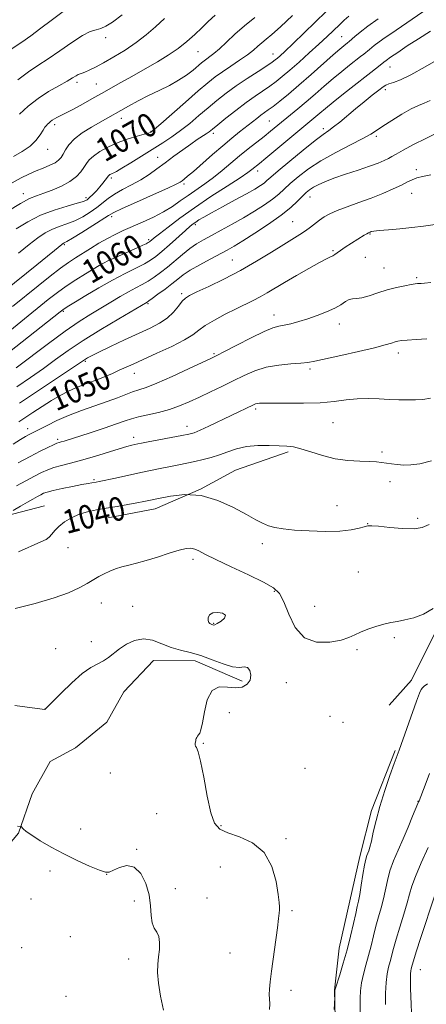
# Model space of a CAD drawing. Extents: x 2139800 to 2142700, y 304800 to 307700.
# Drawn here: x 2140792 to 2140929, y 305646 to 305978 of the extents above; entities that cross this region are included whole.
import ezdxf

# ---------------------------------------------------------------- set-up
doc = ezdxf.new("R2010")
doc.units = 0
doc.header["$MEASUREMENT"] = 0
for name, color, linetype, lineweight in [('BREAKLINE DTM HARD', 7, 'Continuous', 0), ('CONTOUR INDEX', 41, 'Continuous', 13), ('CONTOUR INDEX LABEL', 244, 'Continuous', 0), ('CONTOUR INTERMEDIATE', 44, 'Continuous', 0), ('SPOT ELEVATION DTM', 2, 'Continuous', 13)]:
    doc.layers.add(name, color=color, linetype=linetype, lineweight=lineweight)
doc.styles.add('Style-WORKING', font='WORKING.shx')

msp = doc.modelspace()

# ---------------------------------------------------------------- linework, layer by layer
at = {"layer": 'BREAKLINE DTM HARD'}
for points in [[(2140882.78, 305832.44, 1041.74), (2140864.96, 305826.16, 1040.74), (2140853.18, 305819.83, 1040), (2140837.84, 305813.17, 1039.35), (2140821.81, 305810.08, 1039.32)], [(2140800.43, 305814.13, 1040.8), (2140786.98, 305810.68, 1041.96), (2140781.29, 305805.42, 1041.5), (2140779.09, 305792.36, 1039.91), (2140778.29, 305778.58, 1038.15), (2140773.94, 305762.36, 1038.22), (2140764.32, 305749.35, 1037.34), (2140754.71, 305738.81, 1036.49), (2140741.55, 305725.47, 1036.42), (2140731.58, 305714.58, 1035.99), (2140722.31, 305702.28, 1035.18), (2140716.96, 305693.48, 1035), (2140710.18, 305683.63, 1035.07)], [(2141002.17, 305807.05, 1039.06), (2140995.73, 305794.37, 1039.48), (2140987.21, 305789.13, 1039.2), (2140979.8, 305790.59, 1039.13), (2140968.9, 305798.79, 1038.81), (2140961.16, 305803.43, 1038.78), (2140951.27, 305804.2, 1038.57), (2140944.19, 305801.42, 1038.35), (2140940.59, 305792.61, 1038.07), (2140933.04, 305772.52, 1037.68), (2140924.45, 305755.27, 1037.36), (2140916.97, 305746.83, 1036.8)], [(2140867.21, 305754.93, 1035.56), (2140851.35, 305761.75, 1035.46), (2140837.22, 305761.84, 1035.1), (2140827.25, 305751.31, 1035.03), (2140821.53, 305741.1, 1034.86), (2140810.88, 305732.34, 1035.14), (2140802.37, 305727.8, 1035.24), (2140796.29, 305716.88, 1034.47), (2140791.61, 305703.49, 1033.9), (2140783.77, 305694.35, 1033.3), (2140781.96, 305686.59, 1032.74), (2140780.45, 305672.82, 1032.06), (2140779.65, 305657.63, 1032.03), (2140776.39, 305646.35, 1031.82)], [(2140918.96, 305731.47, 1037.8), (2140911, 305711.25, 1037.7), (2140906.99, 305695.62, 1037.55), (2140903.69, 305680.7, 1037.27), (2140900.02, 305664.72, 1037.2), (2140898.51, 305650.5, 1037.98), (2140898.77, 305636.63, 1038.09), (2140897.62, 305623.83, 1037.91), (2140896.44, 305606.05, 1037.84), (2140895.99, 305592.54, 1037.52), (2140895.54, 305576.89, 1037.73)]]:
    msp.add_polyline3d(points, dxfattribs=at)
at = {"layer": 'CONTOUR INDEX', "flags": 128}
for points, elevation in [([(2140788.051, 305913.68), (2140792.3, 305916.311), (2140795.4, 305917.972), (2140797.774, 305918.958), (2140800.154, 305919.783), (2140803.064, 305920.863), (2140806.198, 305922.215), (2140809.042, 305923.755), (2140811.196, 305925.395), (2140812.718, 305927.023), (2140813.78, 305928.519), (2140814.591, 305929.813), (2140815.514, 305931.031), (2140816.948, 305932.348), (2140819.183, 305933.878), (2140822.065, 305935.485), (2140825.333, 305936.97), (2140828.699, 305938.173), (2140831.774, 305939.081), (2140834.147, 305939.716), (2140835.533, 305940.111), (2140836.166, 305940.335), (2140836.411, 305940.464), (2140836.678, 305940.658), (2140837.566, 305941.406), (2140839.723, 305943.278), (2140848.102, 305950.606), (2140852.418, 305954.354), (2140855.646, 305957.095), (2140858.15, 305959.091), (2140860.585, 305960.849), (2140863.423, 305962.76), (2140866.394, 305964.74), (2140869.046, 305966.585), (2140871.049, 305968.141), (2140872.568, 305969.455), (2140873.892, 305970.621), (2140875.332, 305971.803), (2140877.291, 305973.436), (2140880.192, 305976.023), (2140884.25, 305979.833)], 1070), ([(2140788.811, 305968.213), (2140792.807, 305970.893), (2140795.76, 305973), (2140799.172, 305975.521), (2140802.626, 305978.121), (2140808.518, 305982.59)], 1080), ([(2140781.796, 305867.811), (2140801.698, 305883.872), (2140804.832, 305886.301), (2140807.766, 305888.391), (2140811.026, 305890.519), (2140814.292, 305892.551), (2140818.92, 305895.364), (2140820.384, 305896.193), (2140822.058, 305897.019), (2140824.392, 305898.073), (2140829.764, 305900.425), (2140831.971, 305901.411), (2140833.658, 305902.186), (2140834.829, 305902.743), (2140835.52, 305903.093), (2140835.905, 305903.327), (2140836.19, 305903.557), (2140836.612, 305903.921), (2140837.516, 305904.673), (2140839.277, 305906.091), (2140842.183, 305908.373), (2140846.172, 305911.38), (2140851.097, 305914.891), (2140856.681, 305918.64), (2140862.13, 305922.178), (2140866.521, 305925.012), (2140869.194, 305926.797), (2140870.549, 305927.777), (2140873.1, 305929.857), (2140875.28, 305931.654), (2140892.141, 305945.68), (2140893.543, 305946.887), (2140895.36, 305948.426), (2140897.963, 305950.556), (2140901.532, 305953.396), (2140913.312, 305962.643), (2140915.079, 305964.065), (2140915.921, 305964.702), (2140917.38, 305965.733), (2140919.816, 305967.404), (2140923.07, 305969.576), (2140926.851, 305972.019), (2140930.885, 305974.521)], 1060), ([(2140791.784, 305842.549), (2140793.798, 305843.906), (2140796.474, 305845.685), (2140799.611, 305847.723), (2140802.817, 305849.724), (2140805.78, 305851.448), (2140808.499, 305852.882), (2140811.054, 305854.067), (2140813.521, 305855.057), (2140818.419, 305856.861), (2140820.93, 305857.866), (2140823.401, 305858.922), (2140825.713, 305859.953), (2140830.35, 305862.073), (2140833.757, 305863.61), (2140838.403, 305865.69), (2140843.448, 305868.022), (2140847.763, 305870.204), (2140850.578, 305871.956), (2140852.558, 305873.467), (2140854.73, 305875.048), (2140857.843, 305876.913), (2140861.543, 305878.9), (2140865.201, 305880.752), (2140870.977, 305883.585), (2140873.358, 305884.822), (2140875.694, 305886.151), (2140881.55, 305889.646), (2140885.574, 305891.985), (2140889.775, 305894.371), (2140893.355, 305896.348), (2140895.724, 305897.584), (2140897.106, 305898.26), (2140897.934, 305898.682), (2140898.606, 305899.119), (2140899.383, 305899.693), (2140900.497, 305900.484), (2140902.088, 305901.534), (2140908.476, 305905.567), (2140909.337, 305906.092), (2140909.893, 305906.403), (2140910.247, 305906.571), (2140910.521, 305906.68), (2140910.894, 305906.806), (2140911.768, 305906.971), (2140913.601, 305907.187), (2140916.673, 305907.461), (2140920.554, 305907.795), (2140924.637, 305908.184), (2140928.496, 305908.643), (2140932.438, 305909.247)], 1050), ([(2140791.682, 305798.641), (2140799.209, 305801.938), (2140800.953, 305802.788), (2140802.012, 305803.562), (2140802.904, 305804.567), (2140803.921, 305805.809), (2140805.297, 305807.221), (2140807.204, 305808.716), (2140809.549, 305810.141), (2140812.177, 305811.328), (2140814.974, 305812.163), (2140817.993, 305812.767), (2140821.326, 305813.314), (2140824.978, 305813.938), (2140828.584, 305814.587), (2140831.689, 305815.167), (2140834.044, 305815.624), (2140836.222, 305816.076), (2140839.003, 305816.682), (2140842.969, 305817.475), (2140847.912, 305817.981), (2140853.423, 305817.6), (2140859.075, 305815.958), (2140864.357, 305813.579), (2140868.74, 305811.213), (2140871.875, 305809.454), (2140874.144, 305808.262), (2140876.116, 305807.442), (2140878.319, 305806.825), (2140881.149, 305806.345), (2140884.961, 305805.963), (2140889.905, 305805.663), (2140895.3, 305805.517), (2140900.254, 305805.62), (2140904.06, 305806.02), (2140906.75, 305806.569), (2140908.538, 305807.069), (2140909.741, 305807.358), (2140911.079, 305807.409), (2140913.372, 305807.229), (2140917.114, 305806.861), (2140921.495, 305806.508), (2140925.373, 305806.408), (2140928.036, 305806.793), (2140930.466, 305807.869)], 1040), ([(2140930.598, 305723.687), (2140929.103, 305719.78), (2140927.019, 305714.44), (2140926.891, 305714.174), (2140926.637, 305713.572), (2140924.84, 305709.225), (2140923.311, 305705.566), (2140921.613, 305701.604), (2140919.94, 305697.801), (2140918.427, 305694.221), (2140917.198, 305690.829), (2140916.322, 305687.589), (2140915, 305681.389), (2140914.208, 305678.338), (2140913.323, 305675.255), (2140912.435, 305672.091), (2140911.61, 305668.818), (2140910.811, 305665.486), (2140909.977, 305662.166), (2140909.083, 305658.928), (2140908.242, 305655.831), (2140907.604, 305652.936), (2140907.274, 305650.274), (2140907.17, 305647.777), (2140907.155, 305642.92)], 1040)]:
    msp.add_lwpolyline(points, dxfattribs=dict(at, elevation=elevation))
at = {"layer": 'CONTOUR INTERMEDIATE', "flags": 128}
for points, elevation in [([(2140789.615, 305881.527), (2140798.315, 305888.546), (2140802.347, 305891.755), (2140805.813, 305894.423), (2140808.559, 305896.393), (2140810.894, 305897.931), (2140815.922, 305901.088), (2140818.808, 305902.862), (2140821.67, 305904.515), (2140824.359, 305905.903), (2140827.07, 305907.155), (2140833.558, 305910.006), (2140837.225, 305911.719), (2140840.691, 305913.527), (2140843.677, 305915.362), (2140846.342, 305917.209), (2140848.954, 305919.069), (2140854.627, 305922.935), (2140857.581, 305925.078), (2140860.522, 305927.431), (2140866.391, 305932.399), (2140869.327, 305934.792), (2140874.657, 305939.001), (2140876.809, 305940.728), (2140886.016, 305948.277), (2140888.918, 305950.719), (2140891.923, 305953.316), (2140894.967, 305955.967), (2140897.99, 305958.551), (2140900.91, 305960.954), (2140903.548, 305963.059), (2140907.241, 305965.958), (2140908.337, 305966.835), (2140910.231, 305968.421), (2140911.881, 305969.707), (2140914.79, 305971.816), (2140919.261, 305974.93), (2140933.711, 305984.834)], 1062), ([(2140790.857, 305907.727), (2140794.776, 305910.145), (2140799.124, 305912.325), (2140803.741, 305914.084), (2140808.087, 305915.423), (2140811.525, 305916.384), (2140813.627, 305917.043), (2140814.805, 305917.61), (2140815.68, 305918.329), (2140816.742, 305919.374), (2140817.952, 305920.642), (2140819.138, 305921.959), (2140820.154, 305923.173), (2140820.956, 305924.196), (2140822.057, 305925.704), (2140822.251, 305925.887), (2140822.534, 305926.081), (2140822.899, 305926.284), (2140823.313, 305926.472), (2140823.82, 305926.676), (2140824.775, 305927.153), (2140826.611, 305928.216), (2140829.586, 305930.056), (2140840.402, 305936.868), (2140843.473, 305938.867), (2140846.455, 305940.99), (2140849.518, 305943.41), (2140852.629, 305946.019), (2140855.707, 305948.636), (2140858.717, 305951.131), (2140861.818, 305953.562), (2140865.213, 305956.037), (2140868.973, 305958.594), (2140872.631, 305960.985), (2140875.583, 305962.891), (2140877.412, 305964.103), (2140878.435, 305964.843), (2140879.156, 305965.443), (2140880.072, 305966.258), (2140881.669, 305967.741), (2140884.429, 305970.37), (2140899.345, 305984.784)], 1068), ([(2140789.905, 305932.231), (2140792.899, 305933.855), (2140795.547, 305935.649), (2140797.551, 305937.617), (2140798.965, 305939.525), (2140799.929, 305941.083), (2140800.581, 305942.086), (2140801.049, 305942.678), (2140801.454, 305943.094), (2140801.901, 305943.522), (2140802.426, 305943.982), (2140803.045, 305944.45), (2140803.769, 305944.906), (2140804.579, 305945.354), (2140807.73, 305946.956), (2140809.736, 305948.018), (2140812.662, 305949.604), (2140816.377, 305951.644), (2140820.656, 305954.017), (2140825.271, 305956.598), (2140829.962, 305959.245), (2140834.467, 305961.811), (2140838.57, 305964.195), (2140842.259, 305966.465), (2140845.572, 305968.733), (2140848.545, 305971.075), (2140851.201, 305973.425), (2140853.558, 305975.681), (2140855.718, 305977.803), (2140858.11, 305980)], 1074), ([(2140791.408, 305958.136), (2140794.995, 305960.857), (2140798.225, 305962.988), (2140801.64, 305965.194), (2140805.588, 305967.919), (2140809.656, 305970.749), (2140813.238, 305973.057), (2140815.896, 305974.397), (2140817.841, 305975.057), (2140819.454, 305975.509), (2140821.132, 305976.215), (2140823.361, 305977.605), (2140826.649, 305980.098)], 1078), ([(2140786.815, 305886.671), (2140797.841, 305895.58), (2140801.472, 305898.534), (2140803.849, 305900.49), (2140806.277, 305902.522), (2140806.557, 305902.719), (2140806.777, 305902.835), (2140807.089, 305902.976), (2140807.938, 305903.442), (2140809.846, 305904.58), (2140813.07, 305906.568), (2140816.818, 305908.915), (2140822.064, 305912.263), (2140823.851, 305913.269), (2140826.736, 305914.644), (2140831.569, 305916.828), (2140837.227, 305919.358), (2140842.092, 305921.549), (2140844.961, 305922.889), (2140846.28, 305923.584), (2140846.908, 305924.015), (2140847.613, 305924.55), (2140848.796, 305925.508), (2140850.766, 305927.193), (2140857.173, 305932.837), (2140860.667, 305935.859), (2140863.734, 305938.407), (2140866.352, 305940.496), (2140872.204, 305945.093), (2140873.602, 305946.164), (2140876.054, 305947.93), (2140877.68, 305949.146), (2140879.932, 305950.92), (2140882.851, 305953.313), (2140886.419, 305956.343), (2140890.518, 305959.92), (2140898.018, 305966.546), (2140900.287, 305968.513), (2140901.609, 305969.616), (2140902.851, 305970.602), (2140903.362, 305971.028), (2140905.292, 305972.715), (2140907.109, 305974.215), (2140909.733, 305976.221), (2140913.229, 305978.724)], 1064), ([(2140789.476, 305923.31), (2140792.509, 305924.979), (2140795.141, 305926.257), (2140797.588, 305927.32), (2140799.992, 305928.314), (2140802.199, 305929.253), (2140803.983, 305930.121), (2140805.196, 305930.932), (2140806.013, 305931.818), (2140806.687, 305932.942), (2140807.479, 305934.423), (2140808.664, 305936.199), (2140810.527, 305938.165), (2140813.21, 305940.205), (2140816.292, 305942.158), (2140819.212, 305943.851), (2140828.817, 305949.225), (2140832.106, 305951.013), (2140835.635, 305952.835), (2140839.205, 305954.563), (2140842.64, 305956.238), (2140845.768, 305957.949), (2140848.445, 305959.732), (2140850.629, 305961.436), (2140853.489, 305963.87), (2140854.393, 305964.591), (2140855.259, 305965.217), (2140856.314, 305965.944), (2140857.703, 305966.987), (2140859.553, 305968.566), (2140861.949, 305970.814), (2140864.815, 305973.522), (2140868.034, 305976.393), (2140871.485, 305979.192)], 1072), ([(2140791.642, 305899.504), (2140795.207, 305902.476), (2140798.141, 305904.75), (2140800.613, 305906.385), (2140802.95, 305907.58), (2140805.415, 305908.53), (2140808.013, 305909.433), (2140810.686, 305910.482), (2140813.359, 305911.817), (2140815.9, 305913.355), (2140818.156, 305914.956), (2140821.914, 305918.018), (2140824.077, 305919.517), (2140826.809, 305921.037), (2140829.882, 305922.613), (2140832.952, 305924.28), (2140835.766, 305926.069), (2140838.445, 305927.998), (2140841.204, 305930.084), (2140844.174, 305932.305), (2140847.156, 305934.483), (2140849.869, 305936.403), (2140852.087, 305937.901), (2140855.107, 305939.87), (2140856.1, 305940.58), (2140857.227, 305941.475), (2140858.996, 305942.919), (2140861.741, 305945.136), (2140865.101, 305947.789), (2140868.543, 305950.404), (2140871.63, 305952.607), (2140876.632, 305956.019), (2140878.692, 305957.529), (2140880.799, 305959.218), (2140883.315, 305961.365), (2140886.462, 305964.133), (2140889.913, 305967.225), (2140893.204, 305970.224), (2140895.967, 305972.799), (2140900.108, 305976.728), (2140901.748, 305978.244), (2140903.353, 305979.632)], 1066), ([(2140791.936, 305946.524), (2140794.941, 305949.207), (2140798.268, 305951.809), (2140801.825, 305954.144), (2140805.235, 305956.125), (2140808.048, 305957.683), (2140809.941, 305958.782), (2140811.099, 305959.493), (2140811.832, 305959.917), (2140812.432, 305960.164), (2140813.123, 305960.385), (2140814.11, 305960.742), (2140815.581, 305961.382), (2140817.649, 305962.399), (2140820.408, 305963.874), (2140823.869, 305965.845), (2140827.69, 305968.188), (2140831.446, 305970.739), (2140834.818, 305973.363), (2140837.922, 305976.046), (2140840.985, 305978.801)], 1076), ([(2140788.542, 305866.236), (2140795.039, 305871.305), (2140805.708, 305879.713), (2140806.66, 305880.438), (2140807.449, 305880.984), (2140808.665, 305881.745), (2140810.868, 305883.083), (2140814.414, 305885.222), (2140818.835, 305887.833), (2140823.457, 305890.449), (2140827.695, 305892.687), (2140834.186, 305895.961), (2140836.273, 305897.145), (2140838.038, 305898.387), (2140840.057, 305900.067), (2140842.71, 305902.406), (2140848.047, 305907.193), (2140849.674, 305908.622), (2140850.701, 305909.461), (2140851.543, 305910.063), (2140852.608, 305910.754), (2140854.268, 305911.743), (2140856.888, 305913.212), (2140860.63, 305915.24), (2140864.847, 305917.511), (2140868.691, 305919.607), (2140871.504, 305921.206), (2140873.389, 305922.365), (2140874.643, 305923.24), (2140875.627, 305924.044), (2140876.981, 305925.238), (2140879.41, 305927.343), (2140883.313, 305930.63), (2140887.863, 305934.382), (2140891.924, 305937.633), (2140894.67, 305939.692), (2140896.511, 305940.976), (2140898.169, 305942.179), (2140900.224, 305943.85), (2140905.5, 305948.299), (2140908.454, 305950.699), (2140911.23, 305952.9), (2140913.447, 305954.635), (2140914.868, 305955.725), (2140915.837, 305956.34), (2140916.842, 305956.734), (2140918.346, 305957.184), (2140920.711, 305958.06), (2140924.274, 305959.753), (2140929.128, 305962.457), (2140934.393, 305965.58)], 1058), ([(2140790.889, 305860.801), (2140801.761, 305869.057), (2140807.391, 305873.195), (2140812.112, 305876.432), (2140816.055, 305878.926), (2140822.906, 305883.03), (2140826.047, 305884.889), (2140828.871, 305886.503), (2140831.311, 305887.812), (2140833.47, 305888.948), (2140835.499, 305890.092), (2140837.533, 305891.402), (2140839.662, 305892.951), (2140841.961, 305894.793), (2140847.042, 305899.122), (2140849.522, 305901.105), (2140851.814, 305902.689), (2140854.156, 305904.064), (2140856.868, 305905.519), (2140860.168, 305907.274), (2140863.879, 305909.289), (2140867.723, 305911.459), (2140871.43, 305913.676), (2140874.778, 305915.825), (2140877.553, 305917.786), (2140879.659, 305919.505), (2140881.478, 305921.178), (2140883.51, 305923.068), (2140886.181, 305925.368), (2140889.62, 305927.991), (2140893.881, 305930.784), (2140898.866, 305933.579), (2140903.86, 305936.148), (2140907.995, 305938.252), (2140910.707, 305939.765), (2140912.65, 305941.022), (2140914.784, 305942.474), (2140917.79, 305944.419), (2140921.237, 305946.53), (2140924.416, 305948.326), (2140926.821, 305949.48), (2140928.758, 305950.277), (2140930.736, 305951.154)], 1056), ([(2140791.061, 305854.372), (2140795.654, 305857.486), (2140800.067, 305860.561), (2140804.197, 305863.55), (2140808.478, 305866.623), (2140813.477, 305870), (2140819.462, 305873.757), (2140825.506, 305877.397), (2140835.08, 305883.03), (2140835.64, 305883.398), (2140836.811, 305884.222), (2140838.78, 305885.646), (2140841.184, 305887.423), (2140843.518, 305889.205), (2140845.453, 305890.745), (2140847.342, 305892.18), (2140849.709, 305893.748), (2140852.884, 305895.598), (2140856.41, 305897.526), (2140862.151, 305900.584), (2140864.5, 305901.905), (2140867.47, 305903.69), (2140871.569, 305906.26), (2140876.194, 305909.299), (2140880.463, 305912.333), (2140883.691, 305914.965), (2140885.975, 305917.118), (2140887.61, 305918.794), (2140888.881, 305920.026), (2140890.036, 305920.964), (2140891.317, 305921.79), (2140892.96, 305922.665), (2140895.193, 305923.663), (2140898.239, 305924.836), (2140902.167, 305926.202), (2140906.415, 305927.626), (2140910.264, 305928.939), (2140913.16, 305930.009), (2140915.206, 305930.863), (2140916.667, 305931.564), (2140917.864, 305932.213), (2140919.328, 305933.045), (2140921.647, 305934.331), (2140925.167, 305936.212), (2140929.292, 305938.321), (2140933.185, 305940.163)], 1054), ([(2140792.001, 305848.83), (2140812.25, 305862.336), (2140814.252, 305863.686), (2140814.969, 305864.117), (2140816.335, 305864.844), (2140818.848, 305866.092), (2140822.781, 305867.985), (2140827.509, 305870.222), (2140836.124, 305874.235), (2140839.312, 305875.883), (2140841.898, 305877.623), (2140844.012, 305879.624), (2140845.704, 305881.634), (2140847.006, 305883.293), (2140848.061, 305884.385), (2140849.465, 305885.271), (2140851.926, 305886.454), (2140855.926, 305888.322), (2140861.046, 305890.804), (2140866.641, 305893.709), (2140872.12, 305896.828), (2140877.108, 305899.848), (2140881.282, 305902.437), (2140886.768, 305905.8), (2140888.635, 305907.03), (2140890.31, 305908.275), (2140893.406, 305910.715), (2140894.963, 305911.806), (2140896.84, 305912.865), (2140899.366, 305913.986), (2140902.753, 305915.243), (2140906.721, 305916.634), (2140910.869, 305918.138), (2140914.825, 305919.714), (2140918.33, 305921.239), (2140921.152, 305922.57), (2140923.171, 305923.601), (2140924.725, 305924.37), (2140926.262, 305924.952), (2140928.228, 305925.438), (2140931.055, 305925.975)], 1052), ([(2140789.858, 305834.96), (2140792.37, 305836.589), (2140793.954, 305837.547), (2140795.01, 305838.126), (2140801.278, 305841.348), (2140804.578, 305842.951), (2140808.528, 305844.671), (2140812.946, 305846.349), (2140821.597, 305849.388), (2140825.054, 305850.692), (2140827.876, 305851.8), (2140830.217, 305852.668), (2140832.327, 305853.333), (2140834.831, 305854.153), (2140838.451, 305855.566), (2140843.562, 305857.821), (2140849.143, 305860.404), (2140856.705, 305863.986), (2140858.732, 305864.989), (2140861.323, 305866.332), (2140865.451, 305868.486), (2140870.317, 305870.973), (2140874.682, 305873.08), (2140877.641, 305874.285), (2140879.634, 305874.841), (2140881.433, 305875.192), (2140883.665, 305875.707), (2140886.361, 305876.439), (2140889.402, 305877.366), (2140892.638, 305878.456), (2140895.783, 305879.657), (2140898.516, 305880.908), (2140900.606, 305882.13), (2140902.171, 305883.174), (2140903.414, 305883.869), (2140904.557, 305884.132), (2140905.878, 305884.223), (2140907.671, 305884.487), (2140910.134, 305885.17), (2140913.091, 305886.125), (2140916.271, 305887.109), (2140919.401, 305887.92), (2140922.199, 305888.523), (2140924.381, 305888.93), (2140925.763, 305889.156), (2140926.565, 305889.258), (2140927.741, 305889.337), (2140928.905, 305889.439), (2140931.073, 305889.665)], 1048), ([(2140791.551, 305828.704), (2140795.553, 305830.853), (2140798.932, 305832.602), (2140801.569, 305833.904), (2140803.458, 305834.784), (2140804.649, 305835.289), (2140805.421, 305835.559), (2140806.108, 305835.761), (2140807.067, 305836.056), (2140815.809, 305838.874), (2140820.58, 305840.428), (2140824.805, 305841.836), (2140827.722, 305842.848), (2140829.891, 305843.57), (2140832.201, 305844.195), (2140838.966, 305845.715), (2140842.683, 305846.711), (2140846.105, 305847.905), (2140849.378, 305849.298), (2140852.775, 305850.882), (2140856.485, 305852.638), (2140860.375, 305854.497), (2140864.226, 305856.378), (2140867.897, 305858.187), (2140871.547, 305859.776), (2140875.41, 305860.986), (2140879.589, 305861.714), (2140883.653, 305862.095), (2140887.039, 305862.321), (2140889.473, 305862.576), (2140891.831, 305863.016), (2140900.54, 305864.964), (2140906.597, 305866.33), (2140911.99, 305867.593), (2140915.608, 305868.527), (2140917.72, 305869.153), (2140918.944, 305869.556), (2140919.879, 305869.815), (2140921.07, 305870.002), (2140923.043, 305870.183), (2140926.107, 305870.406), (2140929.698, 305870.645)], 1046), ([(2140790.971, 305820.898), (2140794.109, 305822.625), (2140797.055, 305824.215), (2140799.447, 305825.446), (2140801.515, 305826.372), (2140803.636, 305827.112), (2140806.145, 305827.792), (2140809.207, 305828.555), (2140812.945, 305829.55), (2140817.342, 305830.852), (2140825.641, 305833.432), (2140828.283, 305834.202), (2140829.946, 305834.632), (2140831.921, 305835.062), (2140833.22, 305835.323), (2140835.511, 305835.76), (2140846.879, 305837.88), (2140849.257, 305838.362), (2140850.991, 305838.871), (2140853.011, 305839.714), (2140855.988, 305841.093), (2140871.039, 305848.278), (2140871.761, 305848.591), (2140872.358, 305848.766), (2140873.138, 305848.862), (2140874.674, 305848.893), (2140877.606, 305848.865), (2140882.293, 305848.802), (2140887.972, 305848.805), (2140893.597, 305848.997), (2140898.363, 305849.44), (2140902.417, 305849.969), (2140906.145, 305850.36), (2140909.851, 305850.45), (2140913.5, 305850.328), (2140916.976, 305850.143), (2140920.186, 305850.019), (2140923.127, 305849.972), (2140925.819, 305849.993), (2140928.328, 305850.115), (2140930.89, 305850.551)], 1044), ([(2140789.83, 305812.532), (2140792.348, 305814.026), (2140794.651, 305815.377), (2140796.535, 305816.461), (2140798.016, 305817.29), (2140799.164, 305817.912), (2140800.124, 305818.386), (2140801.335, 305818.822), (2140803.315, 305819.339), (2140806.354, 305820.013), (2140809.855, 305820.735), (2140812.992, 305821.352), (2140815.138, 305821.749), (2140816.435, 305821.966), (2140817.87, 305822.192), (2140818.936, 305822.4), (2140824.453, 305823.546), (2140833.044, 305825.364), (2140840.056, 305826.877), (2140842.991, 305827.493), (2140845.793, 305828.053), (2140848.537, 305828.591), (2140851.272, 305829.145), (2140854.036, 305829.755), (2140856.82, 305830.475), (2140859.604, 305831.362), (2140862.404, 305832.423), (2140865.383, 305833.461), (2140868.741, 305834.232), (2140872.557, 305834.564), (2140876.422, 305834.576), (2140879.807, 305834.461), (2140882.379, 305834.345), (2140884.593, 305834.085), (2140887.105, 305833.47), (2140890.408, 305832.387), (2140894.359, 305831.119), (2140898.655, 305830.044), (2140902.981, 305829.443), (2140906.976, 305829.201), (2140910.267, 305829.103), (2140912.619, 305828.976), (2140914.348, 305828.791), (2140917.674, 305828.31), (2140919.678, 305828.085), (2140921.874, 305827.952), (2140924.291, 305827.995), (2140927.263, 305828.393), (2140931.197, 305829.35)], 1042), ([(2140790.552, 305779.452), (2140797.273, 305781.166), (2140803.657, 305783.013), (2140808.572, 305784.79), (2140812.14, 305786.427), (2140814.797, 305787.884), (2140818.804, 305790.225), (2140820.589, 305791.194), (2140822.46, 305792.085), (2140824.457, 305792.886), (2140826.589, 305793.571), (2140828.896, 305794.15), (2140831.551, 305794.775), (2140834.762, 305795.632), (2140838.592, 305796.825), (2140842.532, 305798.115), (2140845.93, 305799.177), (2140848.313, 305799.757), (2140849.934, 305799.861), (2140851.224, 305799.563), (2140852.65, 305798.899), (2140854.811, 305797.757), (2140858.34, 305795.988), (2140863.535, 305793.552), (2140869.362, 305790.851), (2140874.451, 305788.396), (2140877.791, 305786.48), (2140879.811, 305784.514), (2140881.3, 305781.689), (2140882.967, 305777.551), (2140885.202, 305773.071), (2140888.314, 305769.575), (2140892.417, 305768.037), (2140896.831, 305768.032), (2140900.68, 305768.779), (2140903.353, 305769.638), (2140905.301, 305770.512), (2140907.24, 305771.443), (2140909.7, 305772.442), (2140912.471, 305773.401), (2140915.157, 305774.183), (2140917.491, 305774.705), (2140919.722, 305775.109), (2140922.23, 305775.588), (2140925.263, 305776.34), (2140928.566, 305777.565), (2140931.751, 305779.464)], 1038), ([(2140855.723, 305775.412), (2140855.957, 305774.771), (2140856.334, 305774.38), (2140856.717, 305774.16), (2140857.002, 305774.04), (2140857.382, 305773.922), (2140857.599, 305773.879), (2140858.023, 305773.98), (2140858.84, 305774.393), (2140860.091, 305775.213), (2140861.232, 305776.244), (2140861.569, 305777.214), (2140860.652, 305777.887), (2140858.987, 305778.157), (2140857.321, 305777.953), (2140856.25, 305777.264), (2140855.77, 305776.319), (2140855.723, 305775.412)], 1038), ([(2140790.446, 305746.707), (2140794.517, 305746.154), (2140800.585, 305745.34), (2140800.65, 305745.345), (2140800.693, 305745.365), (2140800.796, 305745.499), (2140800.906, 305745.618), (2140803.123, 305747.89), (2140806.013, 305750.819), (2140809.63, 305754.328), (2140813.206, 305757.469), (2140816.137, 305759.537), (2140818.459, 305760.806), (2140820.372, 305761.793), (2140822.08, 305762.924), (2140825.776, 305765.777), (2140828.161, 305767.374), (2140830.898, 305768.668), (2140833.866, 305769.208), (2140836.958, 305768.709), (2140840.11, 305767.557), (2140843.275, 305766.308), (2140846.435, 305765.37), (2140849.705, 305764.561), (2140853.23, 305763.552), (2140857.055, 305762.152), (2140860.812, 305760.721), (2140864.03, 305759.758), (2140866.362, 305759.569), (2140867.942, 305759.696), (2140869.028, 305759.493), (2140869.805, 305758.49), (2140870.165, 305756.937), (2140869.929, 305755.266), (2140868.958, 305753.862), (2140867.291, 305752.93), (2140865.007, 305752.63), (2140862.252, 305752.922), (2140859.441, 305752.973), (2140857.053, 305751.749), (2140855.44, 305748.613), (2140854.456, 305744.511), (2140853.827, 305740.783), (2140853.325, 305738.454), (2140852.893, 305737.284), (2140852.52, 305736.715), (2140852.2, 305736.28), (2140851.938, 305735.879), (2140851.744, 305735.502), (2140851.621, 305735.136), (2140851.541, 305734.76), (2140851.39, 305733.902), (2140851.368, 305733.433), (2140851.488, 305732.985), (2140851.823, 305732.435), (2140852.393, 305731.029), (2140853.209, 305727.856), (2140854.258, 305722.442), (2140855.453, 305716.067), (2140856.682, 305710.452), (2140857.944, 305706.883), (2140859.66, 305704.91), (2140862.363, 305703.649), (2140866.322, 305702.278), (2140870.773, 305700.224), (2140874.692, 305696.979), (2140877.294, 305692.32), (2140878.749, 305687.185), (2140879.467, 305682.8), (2140879.805, 305680.067), (2140879.912, 305678.585), (2140879.883, 305677.63), (2140879.788, 305676.512), (2140879.579, 305674.671), (2140879.184, 305671.583), (2140877.185, 305656.882), (2140876.713, 305653.301), (2140876.455, 305650.819), (2140876.408, 305649.018), (2140876.529, 305647.494), (2140876.62, 305645.906), (2140876.44, 305643.927)], 1036), ([(2140929.84, 305754.009), (2140928.767, 305753.162), (2140928.146, 305752.627), (2140927.711, 305752.05), (2140927.162, 305750.796), (2140926.195, 305748.159), (2140920.304, 305731.578), (2140918.664, 305727.058), (2140917.206, 305723.001), (2140915.452, 305717.901), (2140913.782, 305712.596), (2140912.496, 305707.809), (2140911.572, 305703.817), (2140910.907, 305700.783), (2140910.407, 305698.785), (2140910.014, 305697.553), (2140909.359, 305695.95), (2140909.006, 305694.765), (2140908.578, 305692.719), (2140908.053, 305689.575), (2140907.494, 305685.973), (2140906.983, 305682.776), (2140906.567, 305680.556), (2140906.152, 305678.733), (2140905.611, 305676.439), (2140904.843, 305673.029), (2140903.86, 305668.764), (2140902.702, 305664.131), (2140901.435, 305659.611), (2140900.237, 305655.665), (2140898.808, 305651.142), (2140898.62, 305650.437), (2140898.589, 305650.049), (2140898.556, 305648.035), (2140898.334, 305643.976)], 1038), ([(2140791.255, 305705.953), (2140792.296, 305705.839), (2140792.511, 305705.734), (2140793.254, 305704.982), (2140794.265, 305704.134), (2140796.093, 305702.824), (2140798.941, 305700.998), (2140802.638, 305698.817), (2140806.918, 305696.499), (2140811.456, 305694.266), (2140815.694, 305692.35), (2140819.013, 305690.988), (2140821.033, 305690.358), (2140822.325, 305690.405), (2140823.696, 305691.016), (2140825.747, 305691.964), (2140828.255, 305692.578), (2140830.788, 305692.073), (2140832.974, 305689.915), (2140834.662, 305686.559), (2140835.761, 305682.713), (2140836.26, 305679.004), (2140836.475, 305675.747), (2140836.805, 305673.181), (2140837.525, 305671.418), (2140838.408, 305670.063), (2140839.104, 305668.593), (2140839.351, 305666.616), (2140839.249, 305664.251), (2140838.987, 305661.746), (2140838.745, 305659.24), (2140838.676, 305656.429), (2140838.923, 305652.9), (2140839.6, 305648.445), (2140840.706, 305643.674)], 1034), ([(2140930.109, 305698.651), (2140927.797, 305693.552), (2140925.819, 305688.939), (2140924.591, 305685.604), (2140923.815, 305682.942), (2140923.016, 305680.002), (2140921.85, 305676.119), (2140920.494, 305671.776), (2140919.259, 305667.744), (2140918.376, 305664.607), (2140917.252, 305660.201), (2140916.73, 305658.244), (2140916.246, 305655.998), (2140915.895, 305653.124), (2140915.741, 305649.476), (2140915.729, 305645.68)], 1042), ([(2140932.225, 305682.261), (2140927.665, 305668.297), (2140926.083, 305663.396), (2140925.142, 305660.396), (2140924.711, 305658.929), (2140924.375, 305657.662), (2140924.235, 305656.977), (2140924.135, 305656.053), (2140924.096, 305654.783), (2140924.117, 305653.126), (2140924.191, 305651.059), (2140924.426, 305645.8), (2140924.516, 305642.838)], 1044)]:
    msp.add_lwpolyline(points, dxfattribs=dict(at, elevation=elevation))
at = {"layer": 'SPOT ELEVATION DTM'}
for p in [(2140821.07, 305972.36, 1077.6), (2140900.84, 305972.66, 1064.9), (2140852.33, 305967.62, 1073.1), (2140877.7, 305966.87, 1068.7), (2140917.21, 305962.48, 1059.2), (2140811.43, 305957.28, 1075.6), (2140817.96, 305956.68, 1074.9), (2140915.67, 305954.75, 1057.6), (2140826.45, 305945.09, 1071.4), (2140876.43, 305944.16, 1062.97), (2140803.89, 305942.92, 1073.6), (2140836.38, 305940.75, 1070.1), (2140857.55, 305940.08, 1065.6), (2140894.72, 305941.65, 1058.4), (2140912.57, 305939.02, 1055.7), (2140801.52, 305934.58, 1073.3), (2140838.7, 305931.92, 1066.7), (2140872.46, 305927.33, 1059.5), (2140926.12, 305927.71, 1052.37), (2140823.02, 305924.95, 1067.71), (2140847.54, 305922.94, 1063.7), (2140924.57, 305919.8, 1051.24), (2140793.26, 305919.62, 1070.6), (2140814.48, 305918.27, 1068.4), (2140890.14, 305918.51, 1053.3), (2140823.08, 305911.91, 1063.63), (2140884.29, 305910.2, 1052.9), (2140851.39, 305909.2, 1057.7), (2140835.61, 305904.08, 1060.3), (2140910.42, 305906.07, 1049.9), (2140807.16, 305902.36, 1063.8), (2140897.97, 305900.37, 1050.2), (2140863.94, 305897.26, 1052.9), (2140908.88, 305898.18, 1048.9), (2140820.42, 305894.02, 1059.4), (2140915.14, 305894.5, 1048.8), (2140926.22, 305891.22, 1048.21), (2140846.74, 305885.84, 1052.3), (2140806.85, 305879.91, 1057.8), (2140835.4, 305882.51, 1053.8), (2140878.06, 305878.6, 1048.6), (2140900.06, 305875.62, 1047.4), (2140857.73, 305865.59, 1048.2), (2140920.03, 305865.79, 1045.55), (2140814.27, 305863.02, 1051.8), (2140890.15, 305860.38, 1045.7), (2140830.74, 305858.97, 1049.3), (2140871.8, 305846.93, 1043.7), (2140794.77, 305840.27, 1048.6), (2140848.65, 305841.07, 1044.6), (2140897.94, 305842.26, 1043.1), (2140804.83, 305836.61, 1046.3), (2140830.62, 305837.27, 1044.5), (2140914.47, 305832.3, 1042.26), (2140817.16, 305823.01, 1042.2), (2140917.19, 305822.37, 1041.56), (2140899.34, 305814.21, 1040.74), (2140909.71, 305808.16, 1040.05), (2140926.55, 305809.97, 1040.43), (2140808.38, 305800.01, 1039.2), (2140874.09, 305801.37, 1039.6), (2140850.65, 305796.1, 1037.6), (2140906.5, 305791.81, 1038.92), (2140878.12, 305785.23, 1037.77), (2140819.67, 305781.33, 1037.3), (2140830.18, 305780.2, 1036.9), (2140891.72, 305780.17, 1038.89), (2140857.59, 305774.44, 1038.1), (2140816.29, 305768.23, 1036.65), (2140918.63, 305769.62, 1037.73), (2140804.23, 305765.9, 1036.77), (2140906.09, 305765.5, 1037.74), (2140882.22, 305754.42, 1037.26), (2140800.61, 305745.54, 1036.01), (2140862.95, 305744.31, 1036.9), (2140896.94, 305743.06, 1037.06), (2140901.32, 305741.04, 1036.9), (2140854.14, 305733.85, 1036.1), (2140822.72, 305723.87, 1035.05), (2140888.45, 305725.4, 1037.7), (2140926.71, 305714.26, 1039.96), (2140838.39, 305710.16, 1034.9), (2140812.69, 305704.93, 1034.65), (2140860.14, 305706.11, 1036.2), (2140882.01, 305701.68, 1036.31), (2140831.53, 305698.05, 1034.1), (2140802.31, 305690.72, 1033.57), (2140859.82, 305692.12, 1034.93), (2140821.45, 305689.57, 1033.99), (2140844.63, 305684.78, 1034.6), (2140795.9, 305681.32, 1033.4), (2140830.77, 305680.56, 1033.54), (2140855.37, 305681.57, 1034.7), (2140884.1, 305677.31, 1036.22), (2140809.21, 305668.61, 1033.75), (2140792.7, 305664.88, 1033.2), (2140828.87, 305660.96, 1033.5), (2140863.12, 305663.08, 1035.2), (2140927.51, 305657.43, 1044.82), (2140883.73, 305650.37, 1036.4), (2140807.64, 305648.36, 1033.39)]:
    msp.add_point(p, dxfattribs=at)

# ---------------------------------------------------------------- texts
at = {"layer": 'CONTOUR INDEX LABEL', "style": 'Style-WORKING', "width": 0.875}
for s, rotation, p in [('1070', 29.4, (2140820.809, 305930.162, 1070)), ('1060', 29.5, (2140816.172, 305889.014, 1060)), ('1050', 24.1, (2140804.36, 305846.016, 1050)), ('1040', 14.4, (2140807.886, 305804.596, 1040))]:
    msp.add_text(s, height=8, rotation=rotation, dxfattribs=at).set_placement(p)

doc.saveas('drawing.dxf')
